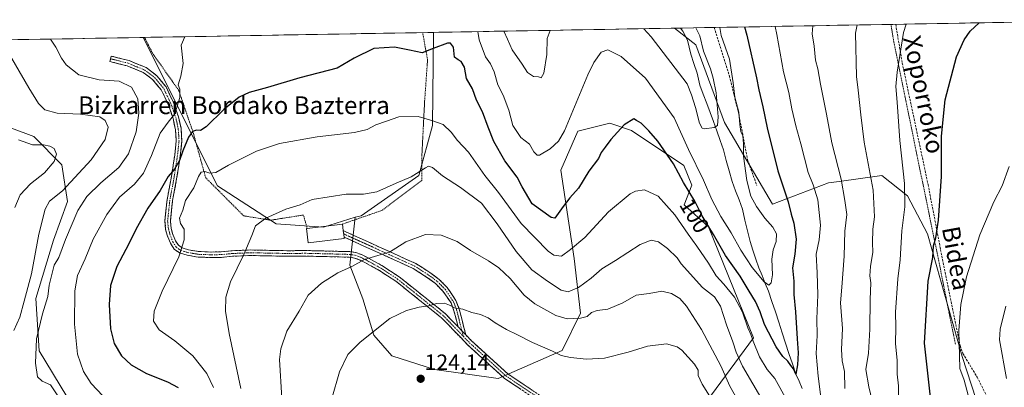
# Model space of a CAD drawing. Units: metres. Extents: x 616613 to 620047, y 4791898 to 4794271.
# Drawn here: x 618915 to 619359, y 4794095 to 4794261 of the extents above; entities that cross this region are included whole.
import ezdxf
from ezdxf.enums import TextEntityAlignment as Align

# ---------------------------------------------------------------- set-up
doc = ezdxf.new("R2010")
doc.units = ezdxf.units.M
doc.header["$MEASUREMENT"] = 0
for name, pattern in [('TRAZO_Y_PUNTO', [1, 0.5, -0.25, 0, -0.25]), ('TRAZOS', [0.75, 0.5, -0.25]), ('TRAZOSX2', [1.5, 1, -0.5])]:
    doc.linetypes.add(name, pattern=pattern)
for name, color, linetype, lineweight in [('Alambrada', 19, 'TRAZOS', 0), ('Arbolado forestal CxS', 92, 'Continuous', 0), ('Camino', 19, 'TRAZOSX2', 0), ('Camino Cxs', 19, 'Continuous', 0), ('Camino eje', 19, 'TRAZO_Y_PUNTO', 0), ('Carátula', 7, 'Continuous', 5), ('Corriente natural lineal', 142, 'Continuous', 13), ('Curva de nivel maestra', 36, 'Continuous', 30), ('Curva de nivel normal', 36, 'Continuous', 0), ('Edificación', 1, 'Continuous', 13), ('Edificación Cxs', 1, 'Continuous', 13), ('Municipio CxS', 142, 'Continuous', 0), ('Pastizal CxS', 92, 'Continuous', 0), ('Prado CxS', 92, 'Continuous', 0), ('Punto de cota en terreno', 7, 'Continuous', 0), ('Rótulo de curva de nivel directora', 19, 'Continuous', 0), ('Rótulo de punto de cota en terreno', 19, 'Continuous', 0), ('Senda', 19, 'TRAZOSX2', 0), ('Texto cartográfico', 19, 'Continuous', 0)]:
    doc.layers.add(name, color=color, linetype=linetype, lineweight=lineweight)
doc.styles.add('Arial', font='txt', dxfattribs={"height": 0.2})

# ---------------------------------------------------------------- blocks, each defined once
blk = doc.blocks.new('*U151')
at = {"layer": 'Prado CxS', "color": 92, "linetype": 'Continuous', "lineweight": 0}
blk.add_polyline3d([(619365.16, 4794031.6, 137.6), (619339.93, 4794109.15, 131.3), (619324.26, 4794164.34, 125.33), (619315.17, 4794181.5, 122.16), (619303.7, 4794190.68, 117.93), (619284.48, 4794187.93, 110.79), (619279.61, 4794187.24, 108.88), (619254.37, 4794177.63, 98.16), (619232.85, 4794214.54, 94.01), (619219.87, 4794249.42, 90.25), (619210.24, 4794256.97, 86.02), (619428.5, 4794260.78, 122.64)], dxfattribs=at)
blk = doc.blocks.new('*U152')
at = {"layer": 'Arbolado forestal CxS', "color": 92, "linetype": 'Continuous', "lineweight": 0}
blk.add_polyline3d([(618911.4709, 4794211.8767, 80.2035), (618921.5903, 4794208.2087, 79.9281), (618934.1543, 4794195.3375, 83.351), (618936.6821, 4794178.9065, 89.4176), (618930.3505, 4794161.5031, 89.4708), (618922.4515, 4794135.1415, 89.6658), (618923.9769, 4794111.6803, 91.209), (618936.4305, 4794091.1319, 90.8066)], dxfattribs=at)
blk = doc.blocks.new('*U166')
at = {"layer": 'Municipio CxS', "color": 142, "linetype": 'Continuous', "lineweight": 0}
blk.add_polyline3d([(618914.3661, 4794251.7989, 86.6538), (618919.3568, 4794251.8861, 87.7603), (618924.3475, 4794251.9733, 88.8838), (618929.3381, 4794252.0604, 89.9671), (618934.3288, 4794252.1476, 90.8495), (618939.3195, 4794252.2348, 91.6983), (618944.3101, 4794252.322, 92.5839), (618949.3008, 4794252.4092, 93.1817), (618954.2915, 4794252.4964, 93.4847), (618959.2821, 4794252.5835, 93.6759), (618964.2728, 4794252.6707, 93.97), (618969.2635, 4794252.7579, 94.2058), (618974.2541, 4794252.8451, 94.2786), (618979.2448, 4794252.9323, 94.4492), (618984.2355, 4794253.0194, 94.726), (618989.2261, 4794253.1066, 95), (618994.2168, 4794253.1938, 95.216), (618999.2075, 4794253.281, 95.3859), (619004.1981, 4794253.3682, 95.5352), (619009.1888, 4794253.4553, 95.6417), (619014.1795, 4794253.5425, 95.7237), (619019.1701, 4794253.6297, 95.8863), (619024.1608, 4794253.7169, 96.0644), (619029.1514, 4794253.8041, 96.2681), (619034.1421, 4794253.8912, 96.527), (619039.1328, 4794253.9784, 96.6253), (619044.1234, 4794254.0656, 96.5063), (619049.1141, 4794254.1528, 96.5278), (619054.1048, 4794254.24, 97.0045), (619059.0954, 4794254.3272, 97.7764), (619064.0861, 4794254.4143, 98.3525), (619069.0768, 4794254.5015, 98.7088), (619074.0674, 4794254.5887, 98.9347), (619079.0581, 4794254.6759, 98.9512), (619084.0488, 4794254.7631, 98.844), (619089.0394, 4794254.8502, 98.6599), (619094.0301, 4794254.9374, 98.5549), (619099.0208, 4794255.0246, 98.5165), (619104.0114, 4794255.1118, 98.3209), (619109.0021, 4794255.199, 98.2231), (619113.9928, 4794255.2861, 97.9665), (619118.9834, 4794255.3733, 96.5494), (619123.9741, 4794255.4605, 94.2171), (619128.9648, 4794255.5477, 91.9155), (619133.9554, 4794255.6349, 89.5168), (619138.9461, 4794255.722, 87.5392), (619143.9368, 4794255.8092, 87.222), (619148.9274, 4794255.8964, 88.431), (619153.9181, 4794255.9836, 89.8487), (619158.9088, 4794256.0708, 90.8447), (619163.8994, 4794256.158, 91.827), (619168.8901, 4794256.2451, 92.5957), (619173.8808, 4794256.3323, 92.9347), (619178.8714, 4794256.4195, 92.8997), (619183.8621, 4794256.5067, 92.3625), (619188.8528, 4794256.5939, 91.4157), (619193.8434, 4794256.681, 90.5111), (619198.8341, 4794256.7682, 89.2543), (619203.8248, 4794256.8554, 87.3488), (619208.8154, 4794256.9426, 86.3154), (619213.8061, 4794257.0298, 86.7928), (619218.7968, 4794257.1169, 88.923), (619223.7874, 4794257.2041, 91.4528), (619228.7781, 4794257.2913, 93.6008), (619233.7688, 4794257.3785, 96.118), (619238.7594, 4794257.4657, 98.3725), (619243.7501, 4794257.5528, 100.4659), (619248.7408, 4794257.64, 102.4127), (619253.7314, 4794257.7272, 104.2014), (619258.7221, 4794257.8144, 105.7941), (619263.7128, 4794257.9016, 107.3706), (619268.7034, 4794257.9888, 108.7314), (619273.6941, 4794258.0759, 110.0341), (619278.6848, 4794258.1631, 111.27), (619283.6754, 4794258.2503, 112.5001), (619288.6661, 4794258.3375, 113.8577), (619293.6568, 4794258.4247, 115.1601), (619298.6474, 4794258.5118, 116.3195), (619303.6381, 4794258.599, 117.4506), (619308.6287, 4794258.6862, 118.6865), (619313.6194, 4794258.7734, 119.661), (619318.6101, 4794258.8606, 120.7062), (619323.6007, 4794258.9477, 121.6901), (619328.5914, 4794259.0349, 122.541), (619333.5821, 4794259.1221, 123.2946), (619338.5727, 4794259.2093, 123.9754), (619343.5634, 4794259.2965, 124.5551), (619348.5541, 4794259.3837, 125.0411), (619353.5447, 4794259.4708, 125.3649), (619358.5354, 4794259.558, 125.4938), (619363.5261, 4794259.6452, 125.5612)], dxfattribs=at)
blk = doc.blocks.new('*U174')
at = {"layer": 'Curva de nivel normal', "color": 36, "linetype": 'Continuous', "lineweight": 0}
for points in [[(619033.37, 4794090.34, 115), (619032.25, 4794107.68, 115), (619032.83, 4794112.59, 115), (619035.56, 4794120.47, 115), (619041.07, 4794129.52, 115), (619045.2, 4794136.66, 115), (619051.19, 4794142.13, 115), (619058.56, 4794146.71, 115), (619064.82, 4794149.57, 115), (619070.59, 4794152.72, 115), (619076.5, 4794154.64, 115), (619081.79, 4794156.03, 115), (619089.22, 4794160.72, 115), (619097.97, 4794163.99, 115), (619105.17, 4794163.8, 115), (619112.36, 4794160.94, 115), (619118.34, 4794156.81, 115), (619126.45, 4794152.22, 115), (619131.16, 4794149.04, 115), (619136.26, 4794144.15, 115), (619142.46, 4794136.76, 115), (619147.3, 4794132.76, 115), (619156.7, 4794127.62, 115), (619161.81, 4794126, 115), (619167.88, 4794126.28, 115), (619170.85, 4794127.14, 115), (619172.77, 4794128.84, 115), (619175.33, 4794129.87, 115), (619180.18, 4794130.42, 115), (619186.94, 4794133.24, 115), (619192.94, 4794136.7, 115), (619198.88, 4794137.4, 115), (619204.55, 4794138.5, 115), (619208.9, 4794137.48, 115), (619212.61, 4794135.2, 115), (619215.71, 4794131.75, 115), (619222.4, 4794121.3, 115), (619231.11, 4794104.85, 115), (619235.18, 4794095.66, 115), (619238.48, 4794089.88, 115)], [(619301.27, 4794080.8, 115), (619297.74, 4794095.36, 115), (619296.51, 4794103.2, 115), (619297.61, 4794110.56, 115), (619298.32, 4794121.46, 115), (619298.36, 4794134.82, 115), (619298.69, 4794142.23, 115), (619298.29, 4794145.34, 115), (619298.49, 4794149.68, 115), (619299.56, 4794156.08, 115), (619299.44, 4794160.29, 115), (619299.64, 4794166.41, 115), (619300.44, 4794172.01, 115), (619299.71, 4794184, 115), (619295.68, 4794205.67, 115), (619294.25, 4794218, 115), (619293.08, 4794229, 115), (619292.21, 4794235.17, 115), (619291.85, 4794254.68, 115), (619292.62, 4794258.41, 115)]]:
    blk.add_polyline3d(points, dxfattribs=at)
blk = doc.blocks.new('*U182')
at = {"layer": 'Curva de nivel normal', "color": 36, "linetype": 'Continuous', "lineweight": 0}
for points in [[(619055.76, 4794090.09, 120), (619059.28, 4794102.22, 120), (619063.11, 4794109.97, 120), (619068.65, 4794115.56, 120), (619081.98, 4794126.24, 120), (619089.48, 4794129.77, 120), (619095.16, 4794131.28, 120), (619099.38, 4794131.84, 120), (619103.08, 4794132.89, 120), (619106.58, 4794133.04, 120), (619108.84, 4794132.26, 120), (619111.04, 4794131.01, 120), (619114.84, 4794130.37, 120), (619118.89, 4794128.93, 120), (619122.82, 4794127.97, 120), (619126.29, 4794126.49, 120), (619129.48, 4794124.17, 120), (619134.54, 4794121.22, 120), (619139.45, 4794118.9, 120), (619146.21, 4794115.33, 120), (619155.28, 4794111.49, 120), (619159.16, 4794109.6, 120), (619163.35, 4794108.67, 120), (619170.65, 4794107.91, 120), (619178.71, 4794108.4, 120), (619189.41, 4794110.99, 120), (619198.14, 4794113.72, 120), (619206.7, 4794114.74, 120), (619211.39, 4794113.46, 120), (619213.56, 4794111.96, 120), (619219.26, 4794105.6, 120), (619220.84, 4794102.86, 120), (619220.93, 4794100.48, 120), (619222.67, 4794096.63, 120), (619225.98, 4794091.34, 120)], [(619311.2, 4794091.42, 120), (619311.23, 4794095.85, 120), (619310.51, 4794101.14, 120), (619310.54, 4794107.34, 120), (619309.82, 4794114.9, 120), (619309.97, 4794122.34, 120), (619309.84, 4794129.08, 120), (619310.88, 4794144.01, 120), (619311.92, 4794152.59, 120), (619312.63, 4794165.66, 120), (619314.01, 4794176.51, 120), (619313.9, 4794187.04, 120), (619311.83, 4794206.31, 120), (619310.61, 4794223.68, 120), (619310.01, 4794230.68, 120), (619310.52, 4794237.22, 120), (619313.48, 4794255.06, 120), (619314.69, 4794258.79, 120)]]:
    blk.add_polyline3d(points, dxfattribs=at)
blk = doc.blocks.new('*U186')
at = {"layer": 'Curva de nivel normal', "color": 36, "linetype": 'Continuous', "lineweight": 0}
for points in [[(619255.66, 4794257.76, 105), (619256.32, 4794254.06, 105), (619259.36, 4794237.26, 105), (619261.75, 4794227.98, 105), (619263.12, 4794220.59, 105), (619264.87, 4794212.96, 105), (619267.15, 4794204.94, 105), (619270.5, 4794192.01, 105), (619272.77, 4794186.42, 105), (619274.88, 4794179.6, 105), (619276.1, 4794168.21, 105), (619275.5, 4794161.64, 105), (619274.03, 4794155.19, 105), (619274.55, 4794146.79, 105), (619274.84, 4794136.78, 105), (619274.42, 4794126.02, 105), (619274.49, 4794118.6, 105), (619274.15, 4794110.39, 105), (619275.05, 4794100.28, 105), (619276.16, 4794090.74, 105)], [(619260.93, 4794089.38, 105), (619255.46, 4794099.23, 105), (619252.05, 4794103.17, 105), (619248.52, 4794108.95, 105), (619245.62, 4794115.94, 105), (619244.68, 4794119.01, 105), (619243.3, 4794122.06, 105), (619240.94, 4794128.98, 105), (619237.26, 4794135.73, 105), (619232.51, 4794141.64, 105), (619229.01, 4794145.47, 105), (619225.6, 4794151.06, 105), (619220.37, 4794158.83, 105), (619216.37, 4794164.16, 105), (619210.43, 4794172.88, 105), (619202.82, 4794181.23, 105), (619196.78, 4794184.14, 105), (619192.68, 4794183.58, 105), (619190.21, 4794182.37, 105), (619180.55, 4794174.24, 105), (619169.88, 4794162.68, 105), (619163.32, 4794157.21, 105), (619159.29, 4794154.32, 105), (619155.93, 4794154.73, 105), (619153.27, 4794156.53, 105), (619141.18, 4794169.01, 105), (619130.92, 4794182.95, 105), (619124.76, 4794190.64, 105), (619117.43, 4794201.1, 105), (619112.53, 4794206.31, 105), (619109.62, 4794210.06, 105), (619105.93, 4794213.58, 105), (619101.34, 4794215.28, 105), (619094.73, 4794217.11, 105), (619085.96, 4794217.01, 105), (619080.53, 4794215.15, 105), (619075.65, 4794213.36, 105), (619071.71, 4794211.3, 105), (619065.99, 4794210.04, 105), (619049.22, 4794208.02, 105), (619032.22, 4794204.99, 105), (619021.89, 4794201.58, 105), (619016.22, 4794198.67, 105), (619009.22, 4794195.26, 105), (619003.56, 4794191.98, 105), (619000.83, 4794191.59, 105), (618998.63, 4794192.36, 105), (618996.97, 4794192.17, 105), (618995.68, 4794190.22, 105), (618993.65, 4794185.01, 105), (618989.84, 4794179.38, 105), (618988.68, 4794175.01, 105), (618987.25, 4794171.34, 105), (618987.6, 4794169.01, 105), (618989.22, 4794166.43, 105), (618989.3, 4794161.62, 105), (618986.9, 4794154.01, 105), (618979.43, 4794138.46, 105), (618975.81, 4794129.56, 105), (618975.49, 4794125.05, 105), (618978.08, 4794121.08, 105), (618985.03, 4794116.19, 105), (618993.15, 4794109.31, 105), (618999.45, 4794101.44, 105), (619002.46, 4794095.17, 105)]]:
    blk.add_polyline3d(points, dxfattribs=at)
blk = doc.blocks.new('*U195')
at = {"layer": 'Curva de nivel normal', "color": 36, "linetype": 'Continuous', "lineweight": 0}
for points in [[(619133.31, 4794255.62, 90), (619135, 4794251.95, 90), (619137.04, 4794247.22, 90), (619141.62, 4794240.81, 90), (619143.97, 4794237, 90), (619146.7, 4794235.13, 90), (619149, 4794235.06, 90), (619150.18, 4794234.6, 90), (619151.32, 4794236.63, 90), (619152.72, 4794245.1, 90), (619152.93, 4794252.26, 90), (619154.26, 4794255.99, 90)], [(619196.36, 4794256.73, 90), (619199.69, 4794253.07, 90), (619216, 4794231.85, 90), (619217.9, 4794226.87, 90), (619219.74, 4794221.3, 90), (619221.48, 4794214.19, 90), (619222.76, 4794211.98, 90), (619223.78, 4794211.67, 90), (619228.05, 4794212.18, 90), (619229.66, 4794213.2, 90), (619229.96, 4794217.04, 90), (619229, 4794227.82, 90), (619227.63, 4794234.45, 90), (619226.54, 4794238.59, 90), (619223.33, 4794246.61, 90), (619221.7, 4794253.46, 90), (619219.89, 4794257.14, 90)], [(618932.31, 4794091.41, 90), (618929.08, 4794096.34, 90), (618925.28, 4794098, 90), (618923.14, 4794099.85, 90), (618922.34, 4794106.02, 90), (618922.79, 4794117.01, 90), (618925.42, 4794128.28, 90), (618927.93, 4794136.11, 90), (618928.4, 4794141.28, 90), (618930.66, 4794150.22, 90), (618932.89, 4794153.74, 90), (618935.78, 4794161.71, 90), (618941.33, 4794174.8, 90), (618945.47, 4794181.18, 90), (618951.74, 4794187.27, 90), (618959.79, 4794194.23, 90), (618964.16, 4794200.31, 90), (618967.66, 4794210.33, 90), (618968.89, 4794218.68, 90), (618968.47, 4794225.07, 90), (618965.51, 4794230.44, 90), (618960.05, 4794233.09, 90), (618950.96, 4794233.76, 90), (618941.87, 4794235.99, 90), (618936.07, 4794240.4, 90), (618934.04, 4794243.47, 90), (618931.52, 4794248.39, 90), (618929.1, 4794252.06, 90)]]:
    blk.add_polyline3d(points, dxfattribs=at)
blk = doc.blocks.new('*U196')
at = {"layer": 'Curva de nivel normal', "color": 36, "linetype": 'Continuous', "lineweight": 0}
for points in [[(619121.65, 4794255.42, 95), (619122.28, 4794251.72, 95), (619125.08, 4794244.12, 95), (619127.32, 4794240.85, 95), (619128.92, 4794237.36, 95), (619130.66, 4794231.37, 95), (619133, 4794226.73, 95), (619135.53, 4794220.04, 95), (619137.33, 4794213.11, 95), (619140.99, 4794207.69, 95), (619144.86, 4794204.68, 95), (619146.89, 4794201.29, 95), (619148.34, 4794199.82, 95), (619149.42, 4794199.82, 95), (619154.17, 4794202.62, 95), (619157.99, 4794206, 95), (619160.63, 4794210.67, 95), (619171.16, 4794236, 95), (619173.86, 4794241.49, 95), (619177.25, 4794246.12, 95), (619180.24, 4794247.19, 95), (619186.14, 4794244.26, 95), (619197.13, 4794234.38, 95), (619210.1, 4794216.58, 95), (619216.55, 4794202.33, 95), (619223.24, 4794188.49, 95), (619227.1, 4794179.78, 95), (619231.05, 4794172.14, 95), (619235.71, 4794164.84, 95), (619240.06, 4794157.02, 95), (619245.17, 4794149.14, 95), (619250.59, 4794142.69, 95), (619252.81, 4794141.14, 95), (619253.84, 4794142.28, 95), (619254.36, 4794145.82, 95), (619254.12, 4794152.98, 95), (619254.73, 4794157.18, 95), (619256.08, 4794160.93, 95), (619256.18, 4794164.37, 95), (619254.56, 4794167.28, 95), (619250.91, 4794171.4, 95), (619247.19, 4794176.71, 95), (619244.7, 4794181.34, 95), (619242.83, 4794188.33, 95), (619241.32, 4794199.33, 95), (619241.32, 4794205, 95), (619240.98, 4794208.54, 95), (619240.19, 4794210.49, 95), (619239.73, 4794213.54, 95), (619239.3, 4794219.2, 95), (619237.4, 4794225.86, 95), (619236.74, 4794232.34, 95), (619235, 4794243.04, 95), (619231.34, 4794253.63, 95), (619230.65, 4794257.32, 95)], [(618952.7, 4794091.32, 95), (618947.42, 4794096.86, 95), (618943.96, 4794102.39, 95), (618941.24, 4794110.18, 95), (618939.95, 4794123.68, 95), (618940.02, 4794138.63, 95), (618941.21, 4794145.51, 95), (618944.62, 4794153.09, 95), (618948.31, 4794161.9, 95), (618954.46, 4794173.11, 95), (618960.2, 4794180.86, 95), (618966.88, 4794186.67, 95), (618971.01, 4794191.67, 95), (618974.6, 4794199.67, 95), (618978.44, 4794209.67, 95), (618982.03, 4794214.67, 95), (618985.03, 4794218.33, 95), (618987.37, 4794225.77, 95), (618987.35, 4794229.42, 95), (618986.62, 4794231.44, 95), (618987.74, 4794235.33, 95), (618988.77, 4794241.08, 95), (618988.01, 4794249.38, 95), (618989.55, 4794253.11, 95)]]:
    blk.add_polyline3d(points, dxfattribs=at)
blk = doc.blocks.new('*U209')
at = {"layer": 'Curva de nivel maestra', "color": 36, "linetype": 'Continuous', "lineweight": 30}
blk.add_polyline3d([(619241.83, 4794257.52, 100), (619242.79, 4794253.83, 100), (619247.25, 4794234.67, 100), (619248.27, 4794229.13, 100), (619250.11, 4794221.5, 100), (619251.98, 4794212.01, 100), (619256.87, 4794192.69, 100), (619261.53, 4794178.67, 100), (619262.85, 4794173.18, 100), (619264.01, 4794169.17, 100), (619265.11, 4794161.96, 100), (619264.46, 4794155.12, 100), (619263.42, 4794149.03, 100), (619263.99, 4794143.02, 100), (619264.02, 4794136.99, 100), (619264.72, 4794129.27, 100), (619265.49, 4794116.99, 100), (619266.02, 4794110.68, 100), (619265.61, 4794105.34, 100), (619264.9, 4794101.1, 100), (619263.88, 4794103.57, 100), (619262.66, 4794105, 100), (619261.34, 4794106.96, 100), (619259, 4794109.11, 100), (619256.04, 4794113.4, 100), (619250.86, 4794123.46, 100), (619248.78, 4794129.26, 100), (619246.74, 4794133.92, 100), (619243.86, 4794138.5, 100), (619239.87, 4794145.33, 100), (619233.18, 4794154.64, 100), (619227.75, 4794164.03, 100), (619222.67, 4794172.4, 100), (619219.4, 4794179, 100), (619214.32, 4794187.44, 100), (619209.74, 4794195.86, 100), (619202.78, 4794206.11, 100), (619198.7, 4794210.65, 100), (619195.21, 4794214.23, 100), (619193.13, 4794215.36, 100), (619191.92, 4794216.13, 100), (619187.56, 4794213.46, 100), (619184.63, 4794210.14, 100), (619181.54, 4794206.85, 100), (619179, 4794203.33, 100), (619177.2, 4794201, 100), (619176.03, 4794198.33, 100), (619171.62, 4794192.51, 100), (619166.98, 4794184.96, 100), (619163.1, 4794180.56, 100), (619160.11, 4794176.6, 100), (619156.34, 4794171.35, 100), (619154.6, 4794171.66, 100), (619146.17, 4794177.91, 100), (619141.6, 4794185.46, 100), (619139.39, 4794189.83, 100), (619133.78, 4794197.16, 100), (619128.81, 4794205.92, 100), (619126.29, 4794212.4, 100), (619123.69, 4794219.21, 100), (619120.95, 4794224.6, 100), (619119.15, 4794229.59, 100), (619116.58, 4794234.36, 100), (619115.55, 4794239.33, 100), (619114.18, 4794241.93, 100), (619112.73, 4794242.75, 100), (619111.14, 4794243.9, 100), (619110.66, 4794248.45, 100), (619109.34, 4794250.2, 100), (619107.95, 4794250.25, 100), (619101.56, 4794247.82, 100), (619096.53, 4794245.8, 100), (619090.84, 4794247.11, 100), (619084, 4794248.48, 100), (619074.7, 4794247.86, 100), (619065.85, 4794243.48, 100), (619058.17, 4794238.91, 100), (619041.45, 4794234.54, 100), (619026.8, 4794230.24, 100), (619018.6, 4794227.96, 100), (619014.14, 4794225.83, 100), (619007.12, 4794220.26, 100), (618999.27, 4794212.6, 100), (618996.72, 4794210.8, 100), (618994.9, 4794211.08, 100), (618993.02, 4794210.36, 100), (618991.27, 4794207.91, 100), (618988.68, 4794201.76, 100), (618987.19, 4794197.39, 100), (618984.91, 4794193.43, 100), (618982.06, 4794190.15, 100), (618978.44, 4794183.84, 100), (618972.9, 4794175.86, 100), (618967.61, 4794166.64, 100), (618964.29, 4794159.78, 100), (618958.96, 4794149.68, 100), (618956.11, 4794141.08, 100), (618955.5, 4794132.46, 100), (618956.16, 4794121.52, 100), (618957.75, 4794114.87, 100), (618961.01, 4794109.37, 100), (618965.48, 4794105.26, 100), (618972.31, 4794101.42, 100), (618981.83, 4794097.6, 100), (618986.63, 4794095.08, 100)], dxfattribs=at)
blk = doc.blocks.new('*U211')
at = {"layer": 'Curva de nivel maestra', "color": 36, "linetype": 'Continuous', "lineweight": 30}
blk.add_polyline3d([(619325.56, 4794090.78, 125), (619322.96, 4794115.1, 125), (619324.58, 4794143.01, 125), (619326.61, 4794153.68, 125), (619326.9, 4794158.88, 125), (619328.02, 4794162.56, 125), (619329.28, 4794170.42, 125), (619330.52, 4794190.1, 125), (619330.5, 4794208.35, 125), (619332.25, 4794224.67, 125), (619337.35, 4794244, 125), (619340.7, 4794251.66, 125), (619343.53, 4794255.59, 125), (619347.57, 4794259.37, 125)], dxfattribs=at)
blk = doc.blocks.new('5PATER')
at = {"layer": 'Carátula', "linetype": 'Continuous', "lineweight": 5}
h = blk.add_hatch(color=250, dxfattribs=at)
edge = h.paths.add_edge_path()
edge.add_ellipse((0, 0.01), major_axis=(-1.33, -1.34), ratio=0.999422, start_angle=0, end_angle=360)
blk = doc.blocks.new('*U219')
at = {"layer": 'Alambrada', "color": 19, "linetype": 'TRAZOS', "lineweight": 0}
for points in [[(619096.7473, 4794254.9849, 98.5537), (619098.9701, 4794242.6701, 100.9907), (619097.6601, 4794224.1801, 103.8873), (619097.0701, 4794212.8901, 105.5385), (619096.4201, 4794199.9201, 108.2623), (619096.3301, 4794188.4201, 110.6826), (619078.5801, 4794174.9401, 112.1104), (619060.6201, 4794168.7201, 111.997)], [(619044.7601, 4794166.7601, 112.4042), (619043.0101, 4794172.8001, 111.3174), (619028.2801, 4794170.4801, 110.1733), (619016.1201, 4794172.4301, 108.7429), (618999.0101, 4794189.5801, 105.2131), (618993.4601, 4794209.5401, 99.9524), (618992.8701, 4794211.2701, 99.3277), (618986.8501, 4794228.9601, 94.8061), (618975.0301, 4794245.6501, 93.8283), (618971.4371, 4794252.7959, 94.2499)]]:
    blk.add_polyline3d(points, dxfattribs=at)

msp = doc.modelspace()

# ---------------------------------------------------------------- linework, layer by layer
at = {"layer": 'Alambrada', "color": 19, "linetype": 'TRAZOS', "lineweight": 0}
msp.add_polyline3d([(619307.78, 4794258.67, 118.53), (619309.08, 4794250.65, 119.11), (619316.14, 4794216.27, 121.22), (619318.14, 4794206.49, 121.77), (619325.21, 4794172.18, 123.79), (619328.32, 4794157.06, 125.32), (619336.84, 4794114.48, 129.65)], dxfattribs=at)
at = {"layer": 'Arbolado forestal CxS', "color": 92, "linetype": 'Continuous', "lineweight": 0}
for points in [[(619222.7, 4794086.17, 121.57), (619245.78, 4794117.56, 103.32), (619225.6, 4794167.43, 99.2), (619214.56, 4794177.46, 101.49), (619218, 4794186.2, 97.59), (619214.39, 4794195.11, 96.76), (619190.83, 4794210.81, 101.16), (619181.16, 4794214.25, 100.14), (619166.69, 4794210.52, 98), (619159.09, 4794193.07, 98.09), (619165.04, 4794153.26, 108.19), (619167.89, 4794128.57, 115.86), (619159.63, 4794111.73, 120.23), (619130.86, 4794099.2, 122.3), (619102.11, 4794103.19, 123.78), (619082.81, 4794109.44, 123.35), (619074.83, 4794118.67, 121.43), (619069.76, 4794135.01, 118.69), (619063.97, 4794150.16, 115.85), (619066.34, 4794171.87, 112.87), (619068.98, 4794172.48, 113.04), (619094.99, 4794190.63, 111.18), (619101.13, 4794213.12, 105.99), (619101.69, 4794255.07, 99.64), (619210.24, 4794256.97, 86.02), (619219.87, 4794249.42, 90.25), (619232.85, 4794214.54, 94.01), (619254.37, 4794177.63, 98.16), (619279.61, 4794187.24, 108.88), (619284.48, 4794187.93, 110.79), (619303.7, 4794190.68, 117.93), (619315.17, 4794181.5, 122.16), (619324.26, 4794164.34, 125.33), (619339.93, 4794109.15, 131.3), (619365.16, 4794031.6, 137.6)], [(619101.69, 4794255.07, 99.64), (619101.13, 4794213.12, 105.99), (619094.99, 4794190.63, 111.18), (619068.98, 4794172.48, 113.04), (619066.34, 4794171.87, 112.87)], [(619210.24, 4794256.97, 86.02), (619101.69, 4794255.07, 99.64)], [(619239.88, 4794047.85, 126.58), (619243.72, 4794033.82, 128.27), (619281.75, 4793989.07, 134.24), (619292.23, 4793985.28, 134.61), (619300.72, 4793991.16, 132.29), (619310.33, 4793997.07, 133.33), (619316.71, 4793998.27, 133.34), (619322.14, 4793999.29, 133.91), (619331.01, 4793998.55, 135.67), (619335.44, 4793985.25, 137.81), (619345.04, 4793990.43, 138.49), (619356.63, 4794011.81, 138.19), (619365.16, 4794031.6, 137.6), (619339.93, 4794109.15, 131.3), (619324.26, 4794164.34, 125.33), (619315.17, 4794181.5, 122.16), (619303.7, 4794190.68, 117.93), (619284.48, 4794187.93, 110.79), (619279.61, 4794187.24, 108.88), (619254.37, 4794177.63, 98.16), (619232.85, 4794214.54, 94.01), (619219.87, 4794249.42, 90.25), (619210.24, 4794256.97, 86.02)], [(618911.47, 4794211.88, 80.2), (618921.59, 4794208.21, 79.93), (618934.15, 4794195.34, 83.35), (618936.68, 4794178.91, 89.42), (618930.35, 4794161.5, 89.47), (618922.45, 4794135.14, 89.67), (618923.98, 4794111.68, 91.21), (618936.43, 4794091.13, 90.81)], [(619066.34, 4794171.87, 112.87), (619063.97, 4794150.16, 115.85), (619069.76, 4794135.01, 118.69), (619074.83, 4794118.67, 121.43), (619082.81, 4794109.44, 123.35), (619102.11, 4794103.19, 123.78), (619130.86, 4794099.2, 122.3), (619159.63, 4794111.73, 120.23), (619167.89, 4794128.57, 115.86), (619165.04, 4794153.26, 108.19), (619159.09, 4794193.07, 98.09), (619166.69, 4794210.52, 98), (619181.16, 4794214.25, 100.14), (619190.83, 4794210.81, 101.16), (619214.39, 4794195.11, 96.76), (619218, 4794186.2, 97.59), (619214.56, 4794177.46, 101.49), (619225.6, 4794167.43, 99.2), (619245.78, 4794117.56, 103.32), (619222.7, 4794086.17, 121.57), (619239.88, 4794047.85, 126.58)]]:
    msp.add_polyline3d(points, dxfattribs=at)
at = {"layer": 'Camino', "color": 19, "linetype": 'TRAZOSX2', "lineweight": 0}
for points in [[(619148.53, 4794089.27), (619133.52, 4794099.33), (619117, 4794114.39), (619105.25, 4794126.52), (619090.26, 4794138.53), (619084.67, 4794142.96), (619077.08, 4794147.9), (619070.69, 4794151.45), (619068.21, 4794152.69), (619066.02, 4794153.44), (619063.7, 4794153.81), (619043.77, 4794154.32), (619036.36, 4794154.2), (619019.23, 4794154.56), (619011.07, 4794154.22), (619006.12, 4794153.73), (619001.68, 4794153.63), (618995.53, 4794153.86), (618990.62, 4794154.69), (618987.22, 4794155.73), (618984.84, 4794157.4), (618983.08, 4794160.08), (618981.65, 4794163.75), (618980.95, 4794166.31), (618980.59, 4794170.13), (618981.59, 4794179.66), (618983.44, 4794189.44), (618985.03, 4794199.7), (618985.72, 4794206.2), (618985.41, 4794211.17), (618984.3, 4794216.35), (618982.15, 4794222.51), (618978.99, 4794229.13), (618975.01, 4794233.89), (618970.87, 4794237.02), (618963.68, 4794239.98), (618955.83, 4794241.96), (618956.14, 4794243.17)], [(618956.14, 4794243.17), (618956.44, 4794244.38), (618964.46, 4794242.36), (618972.12, 4794239.21), (618977.17, 4794235.39), (618981.12, 4794230.47), (618984.47, 4794223.47), (618986.71, 4794217.04), (618987.88, 4794211.88), (618988.23, 4794206.14), (618987.52, 4794199.44), (618985.91, 4794189.03), (618984.07, 4794179.3), (618983.11, 4794170.11), (618983.42, 4794166.76), (618984.03, 4794164.54), (618985.32, 4794161.23), (618986.67, 4794159.17), (618988.33, 4794158), (618991.19, 4794157.13), (618995.78, 4794156.36), (619001.7, 4794156.13), (619005.97, 4794156.22), (619010.9, 4794156.71), (619019.21, 4794157.06), (619036.37, 4794156.71), (619043.78, 4794156.82), (619063.94, 4794156.31), (619066.62, 4794155.87), (619069.18, 4794155), (619071.86, 4794153.66), (619078.37, 4794150.04), (619086.13, 4794144.99), (619091.82, 4794140.49), (619106.94, 4794128.38), (619112.7, 4794122.42)], [(619061.17, 4794164.31), (619060.99, 4794165.76), (619093.62, 4794150.97), (619099.98, 4794146.94), (619104.17, 4794143.8), (619107.85, 4794140.14), (619111.78, 4794134.34), (619113.26, 4794130.46), (619116.18, 4794118.82)], [(619112.7, 4794122.42), (619110.87, 4794129.71), (619109.55, 4794133.18), (619105.92, 4794138.54), (619102.53, 4794141.9), (619098.56, 4794144.88), (619092.43, 4794148.76), (619061.35, 4794162.85), (619061.17, 4794164.31)], [(619116.18, 4794118.82), (619118.74, 4794116.18), (619135.07, 4794101.3), (619149.86, 4794091.39)]]:
    msp.add_lwpolyline(points, dxfattribs=at)
at = {"layer": 'Camino Cxs', "color": 19, "linetype": 'Continuous', "lineweight": 0}
msp.add_lwpolyline([(619112.7, 4794122.42), (619116.18, 4794118.82)], dxfattribs=at)
msp.add_lwpolyline([(619112.7, 4794122.42), (619116.18, 4794118.82)], dxfattribs=at)
msp.add_polyline3d([(619141.03, 4794094.3, 122.28), (619137.27, 4794096.82, 122.25), (619133.52, 4794099.33, 122.22), (619130.22, 4794102.34, 122.23), (619126.91, 4794105.35, 122.18), (619123.61, 4794108.37, 122.18), (619120.3, 4794111.38, 122.16), (619117, 4794114.39, 122.12), (619114.06, 4794117.42, 121.9), (619111.13, 4794120.46, 121.56), (619108.19, 4794123.49, 121.03), (619105.25, 4794126.52, 120.68), (619101.5, 4794129.52, 120.23), (619097.76, 4794132.53, 119.73), (619094.01, 4794135.53, 119.18), (619090.26, 4794138.53, 118.5), (619087.47, 4794140.75, 118), (619084.67, 4794142.96, 117.45), (619080.88, 4794145.43, 116.83), (619077.08, 4794147.9, 116.09), (619073.89, 4794149.68, 115.6), (619070.69, 4794151.45, 115.12), (619068.21, 4794152.69, 114.73), (619066.02, 4794153.44, 114.45), (619063.7, 4794153.81, 114.2), (619058.72, 4794153.94, 113.87), (619053.74, 4794154.07, 113.63), (619048.75, 4794154.19, 113.42), (619043.77, 4794154.32, 113.14), (619040.07, 4794154.26, 112.8), (619036.36, 4794154.2, 112.32), (619032.08, 4794154.29, 111.94), (619027.8, 4794154.38, 111.48), (619023.51, 4794154.47, 110.97), (619019.23, 4794154.56, 110.44), (619015.15, 4794154.39, 109.93), (619011.07, 4794154.22, 109.32), (619006.12, 4794153.73, 108.38), (619001.68, 4794153.63, 107.63), (618998.61, 4794153.75, 107.09), (618995.53, 4794153.86, 106.53), (618990.62, 4794154.69, 105.51), (618987.22, 4794155.73, 104.79), (618984.84, 4794157.4, 104.23), (618983.08, 4794160.08, 103.79), (618981.65, 4794163.75, 103.22), (618980.95, 4794166.31, 102.86), (618980.59, 4794170.13, 102.43), (618981.09, 4794174.9, 102.05), (618981.59, 4794179.66, 101.59), (618982.52, 4794184.55, 100.98), (618983.44, 4794189.44, 100.33), (618983.97, 4794192.86, 99.78), (618984.5, 4794196.28, 99.24), (618985.03, 4794199.7, 98.72), (618985.38, 4794202.95, 98.16), (618985.72, 4794206.2, 97.37), (618985.41, 4794211.17, 96.07), (618984.86, 4794213.76, 95.41), (618984.3, 4794216.35, 94.98), (618983.23, 4794219.43, 94.37), (618982.15, 4794222.51, 93.8), (618980.57, 4794225.82, 93.41), (618978.99, 4794229.13, 93.16), (618977, 4794231.51, 92.8), (618975.01, 4794233.89, 92.39), (618972.94, 4794235.46, 92.17), (618970.87, 4794237.02, 92.11), (618967.28, 4794238.5, 92.21), (618963.68, 4794239.98, 92.07), (618959.76, 4794240.97, 91.97), (618955.83, 4794241.96, 92.02), (618956.44, 4794244.38, 92.5), (618960.45, 4794243.37, 92.52), (618964.46, 4794242.36, 92.63), (618968.29, 4794240.79, 92.65), (618972.12, 4794239.21, 92.6), (618974.65, 4794237.3, 92.65), (618977.17, 4794235.39, 92.98), (618979.15, 4794232.93, 93.5), (618981.12, 4794230.47, 93.78), (618982.8, 4794226.97, 93.84), (618984.47, 4794223.47, 94.09), (618985.59, 4794220.26, 94.68), (618986.71, 4794217.04, 95.31), (618987.3, 4794214.46, 95.93), (618987.88, 4794211.88, 96.84), (618988.06, 4794209.01, 97.77), (618988.23, 4794206.14, 98.59), (618987.88, 4794202.79, 99.14), (618987.52, 4794199.44, 99.61), (618986.98, 4794195.97, 100.04), (618986.45, 4794192.5, 100.53), (618985.91, 4794189.03, 101.23), (618984.99, 4794184.17, 102.16), (618984.07, 4794179.3, 102.73), (618983.59, 4794174.71, 103.04), (618983.11, 4794170.11, 103.24), (618983.42, 4794166.76, 103.54), (618984.03, 4794164.54, 103.77), (618985.32, 4794161.23, 104.14), (618986.67, 4794159.17, 104.41), (618988.33, 4794158, 104.81), (618991.19, 4794157.13, 105.46), (618995.78, 4794156.36, 106.46), (618998.74, 4794156.25, 107), (619001.7, 4794156.13, 107.51), (619005.97, 4794156.22, 108.26), (619010.9, 4794156.71, 109.17), (619015.06, 4794156.89, 109.72), (619019.21, 4794157.06, 110.27), (619023.5, 4794156.97, 110.83), (619027.79, 4794156.89, 111.32), (619032.08, 4794156.8, 111.77), (619036.37, 4794156.71, 112.26), (619040.08, 4794156.77, 112.63), (619043.78, 4794156.82, 112.89), (619047.81, 4794156.72, 113.14), (619051.84, 4794156.62, 113.41), (619055.88, 4794156.51, 113.58), (619059.91, 4794156.41, 113.67), (619063.94, 4794156.31, 113.8), (619066.62, 4794155.87, 114.01), (619069.18, 4794155, 114.42), (619071.86, 4794153.66, 114.89), (619075.12, 4794151.85, 115.35), (619078.37, 4794150.04, 115.8), (619082.25, 4794147.52, 116.52), (619086.13, 4794144.99, 117.15), (619088.98, 4794142.74, 117.75), (619091.82, 4794140.49, 118.27), (619095.6, 4794137.46, 118.96), (619099.38, 4794134.44, 119.54), (619103.16, 4794131.41, 120.04), (619106.94, 4794128.38, 120.45), (619109.82, 4794125.4, 120.76), (619112.7, 4794122.42, 121.21), (619112.7, 4794122.42, 121.21), (619114.44, 4794120.62, 121.45), (619116.18, 4794118.82, 121.55), (619118.74, 4794116.18, 121.79), (619122.01, 4794113.2, 121.9), (619125.27, 4794110.23, 121.93), (619128.54, 4794107.25, 121.97), (619131.8, 4794104.28, 122.1), (619135.07, 4794101.3, 122.14), (619138.77, 4794098.82, 122.22), (619142.47, 4794096.35, 122.25), (619146.16, 4794093.87, 122.37)], dxfattribs=at)
msp.add_polyline3d([(619116.18, 4794118.82, 121.55), (619114.44, 4794120.62, 121.45), (619112.7, 4794122.42, 121.21), (619111.79, 4794126.07, 120.64), (619110.87, 4794129.71, 120.14), (619109.55, 4794133.18, 119.7), (619107.74, 4794135.86, 119.37), (619105.92, 4794138.54, 118.9), (619102.53, 4794141.9, 118.41), (619098.56, 4794144.88, 117.81), (619095.5, 4794146.82, 117.28), (619092.43, 4794148.76, 116.63), (619087.99, 4794150.77, 116.19), (619083.55, 4794152.79, 115.5), (619079.11, 4794154.8, 115.01), (619074.67, 4794156.81, 114.54), (619070.23, 4794158.82, 113.84), (619065.79, 4794160.84, 113.15), (619061.35, 4794162.85, 112.48), (619060.99, 4794165.76, 112.22), (619065.07, 4794163.91, 112.68), (619069.15, 4794162.06, 113.35), (619073.23, 4794160.21, 113.97), (619077.31, 4794158.37, 114.47), (619081.38, 4794156.52, 114.89), (619085.46, 4794154.67, 115.39), (619089.54, 4794152.82, 115.99), (619093.62, 4794150.97, 116.51), (619096.8, 4794148.96, 117), (619099.98, 4794146.94, 117.58), (619102.08, 4794145.37, 117.89), (619104.17, 4794143.8, 118.21), (619106.01, 4794141.97, 118.54), (619107.85, 4794140.14, 118.76), (619109.82, 4794137.24, 119.19), (619111.78, 4794134.34, 119.48), (619113.26, 4794130.46, 120.01), (619114.23, 4794126.58, 120.62), (619115.21, 4794122.7, 121.23), (619116.18, 4794118.82, 121.55)], close=True, dxfattribs=at)
at = {"layer": 'Camino eje', "color": 19, "linetype": 'TRAZO_Y_PUNTO', "lineweight": 0}
for points in [[(618956.14, 4794243.17), (618964.07, 4794241.17), (618971.5, 4794238.12), (618976.09, 4794234.64), (618978.08, 4794232.26), (618980.06, 4794229.8), (618981.73, 4794226.3), (618983.31, 4794222.99), (618985.51, 4794216.7), (618986.09, 4794214.12), (618986.66, 4794211.36), (618986.82, 4794208.71), (618986.98, 4794206.17), (618986.28, 4794199.57), (618984.68, 4794189.24), (618982.83, 4794179.48), (618982.35, 4794174.89), (618981.85, 4794170.12), (618982.03, 4794168.21), (618982.19, 4794166.54), (618982.84, 4794164.15), (618984.2, 4794160.66), (618985.76, 4794158.29), (618986.95, 4794157.45), (618987.78, 4794156.87), (618989.48, 4794156.35), (618990.91, 4794155.91), (618993.2, 4794155.53), (618995.66, 4794155.11), (618998.73, 4794155), (619001.69, 4794154.88), (619003.83, 4794154.93), (619006.05, 4794154.98), (619010.99, 4794155.47), (619019.22, 4794155.81), (619027.8, 4794155.64), (619036.37, 4794155.46), (619040.07, 4794155.52), (619043.78, 4794155.57), (619053.74, 4794155.32), (619063.82, 4794155.06), (619064.98, 4794154.88), (619066.32, 4794154.66), (619067.6, 4794154.22), (619068.7, 4794153.85), (619071.28, 4794152.56), (619077.73, 4794148.97), (619085.4, 4794143.98), (619088.25, 4794141.73), (619091.04, 4794139.51), (619106.1, 4794127.45), (619108.98, 4794124.47), (619115.05, 4794118.2)], [(619061.17, 4794164.31), (619093.03, 4794149.87), (619099.27, 4794145.91), (619103.35, 4794142.85), (619105.05, 4794141.17), (619106.89, 4794139.34), (619110.67, 4794133.76), (619112.07, 4794130.09), (619114.44, 4794120.62)], [(619114.44, 4794120.62), (619115.05, 4794118.2)], [(619115.05, 4794118.2), (619116.59, 4794116.61), (619117.87, 4794115.29), (619126.04, 4794107.85), (619134.3, 4794100.32), (619149.2, 4794090.33)]]:
    msp.add_lwpolyline(points, dxfattribs=at)
at = {"layer": 'Corriente natural lineal', "color": 142, "linetype": 'Continuous', "lineweight": 13}
msp.add_polyline3d([(619267.84, 4794094.71, 101.01), (619266.37, 4794097.9, 99.98), (619264.9, 4794101.1, 100.79), (619263.37, 4794105.78, 100.68), (619261.83, 4794110.45, 99.47), (619260.3, 4794115.13, 98.35), (619258.76, 4794119.81, 97.56), (619257.23, 4794124.48, 97.02), (619255.69, 4794129.16, 97.18), (619254.16, 4794133.83, 97.2), (619252.62, 4794138.51, 95.76), (619251.16, 4794142.02, 95.16), (619249.69, 4794145.54, 94.94), (619248.23, 4794149.05, 94.21), (619246.91, 4794152.98, 93.23), (619245.6, 4794156.91, 92.74), (619244.28, 4794160.84, 92.29), (619243.14, 4794165.69, 91.93), (619242, 4794170.54, 92.2), (619240.86, 4794175.39, 92.83), (619239.32, 4794179.57, 92.36), (619237.77, 4794183.74, 91.85), (619236.23, 4794187.92, 92.54), (619234.91, 4794192.67, 92.98), (619233.58, 4794197.43, 92.86), (619232.26, 4794202.18, 92.78), (619230.8, 4794206.43, 91.73), (619229.34, 4794210.67, 90.89), (619227.88, 4794214.92, 89.7), (619226.32, 4794219.01, 87.4), (619224.75, 4794223.09, 87.87), (619223.19, 4794227.18, 88.11), (619221.63, 4794231.26, 87.07), (619221.02, 4794234.01, 86.71), (619220.4, 4794236.75, 86.87), (619219.02, 4794241.01, 87.09), (619217.65, 4794245.27, 86.55), (619216.86, 4794248.42, 85.41), (619216.08, 4794251.57, 85.65), (619214.02, 4794255.55, 86.47), (619212.88, 4794257.01, 86.58)], dxfattribs=at)
at = {"layer": 'Curva de nivel normal', "color": 36, "linetype": 'Continuous', "lineweight": 0}
for points in [[(619272.6, 4794258.06, 110), (619272.28, 4794254.34, 110), (619273.12, 4794248.9, 110), (619273.78, 4794242.57, 110), (619274.83, 4794238.62, 110), (619275.97, 4794231.76, 110), (619278.7, 4794218.25, 110), (619281.08, 4794205.37, 110), (619285.38, 4794189.01, 110), (619287.07, 4794179.39, 110), (619287.84, 4794172.98, 110), (619286.96, 4794165.52, 110), (619286.7, 4794154.3, 110), (619285.7, 4794140.31, 110), (619285.11, 4794133.3, 110), (619285.99, 4794121.69, 110), (619285.54, 4794112.28, 110), (619285.8, 4794107.08, 110), (619286.8, 4794102.26, 110), (619286.94, 4794094.7, 110)], [(618912.5, 4794120.83, 85), (618915.19, 4794126.87, 85), (618917.18, 4794133.96, 85), (618920.47, 4794146.28, 85), (618923.77, 4794164.2, 85), (618926.64, 4794175.48, 85), (618928.62, 4794179, 85), (618934.5, 4794183.75, 85), (618947.38, 4794197.65, 85), (618953.74, 4794206.75, 85), (618955.03, 4794212.42, 85), (618953.68, 4794215.34, 85), (618951.32, 4794217.08, 85), (618942.57, 4794218.29, 85), (618932.1, 4794218.65, 85), (618926.58, 4794220.23, 85), (618923.67, 4794223.01, 85), (618919.26, 4794230.04, 85), (618908.99, 4794248, 85)], [(618914.58, 4794206.62, 80), (618920.95, 4794204.43, 80), (618925.84, 4794204.41, 80), (618928.81, 4794203.85, 80), (618930.7, 4794202.7, 80), (618931.8, 4794200.26, 80), (618930.68, 4794196.87, 80), (618926.41, 4794191.78, 80), (618920.05, 4794186.9, 80), (618915.36, 4794181.87, 80), (618913.02, 4794176.21, 80)], [(619250.17, 4794088.86, 110), (619240.88, 4794104.74, 110), (619237.96, 4794111.01, 110), (619236.58, 4794115.68, 110), (619233.64, 4794123.34, 110), (619230.96, 4794131.78, 110), (619228.24, 4794135.88, 110), (619222.86, 4794140.12, 110), (619213.29, 4794150.85, 110), (619211.47, 4794153.51, 110), (619207.11, 4794157.73, 110), (619203, 4794160.74, 110), (619199.69, 4794161.53, 110), (619194.82, 4794159.55, 110), (619183.62, 4794152.36, 110), (619177.53, 4794148.55, 110), (619172.67, 4794144.3, 110), (619167.03, 4794140.19, 110), (619162.35, 4794138.27, 110), (619159.15, 4794138.89, 110), (619153.08, 4794142.96, 110), (619145.92, 4794148.05, 110), (619138.94, 4794156.35, 110), (619130.28, 4794168.87, 110), (619123.28, 4794178.13, 110), (619113.74, 4794185.19, 110), (619105.72, 4794190.48, 110), (619101.21, 4794194.26, 110), (619099.37, 4794194.74, 110), (619098.03, 4794194.12, 110), (619091.52, 4794189.96, 110), (619084.83, 4794187.19, 110), (619076.04, 4794183.3, 110), (619070.16, 4794182.19, 110), (619062.3, 4794182.16, 110), (619047.01, 4794179.74, 110), (619041.58, 4794177.41, 110), (619035.16, 4794175.49, 110), (619026.1, 4794171.38, 110), (619021.46, 4794167.9, 110), (619019.82, 4794163.62, 110), (619016.15, 4794155, 110), (619010.18, 4794142.71, 110), (619008.12, 4794135.74, 110), (619007.88, 4794129.43, 110), (619009.5, 4794119.48, 110), (619014.88, 4794094.67, 110)], [(619344.39, 4794084.9, 130), (619340.74, 4794098.36, 130), (619338.87, 4794103.68, 130), (619338.34, 4794120.76, 130), (619339.3, 4794132.53, 130), (619341.82, 4794145.01, 130), (619347.77, 4794163.93, 130), (619354.16, 4794178.7, 130), (619357.93, 4794185.92, 130), (619361.02, 4794194.67, 130)], [(619359.8, 4794099.24, 135), (619356.76, 4794116.58, 135), (619356.94, 4794121.34, 135), (619359.56, 4794131.78, 135)]]:
    msp.add_polyline3d(points, dxfattribs=at)
at = {"layer": 'Edificación', "color": 1, "linetype": 'Continuous', "lineweight": 13}
msp.add_polyline3d([(619061.42, 4794162.29, 112.6), (619045.23, 4794160.31, 112.75), (619044.44, 4794166.73, 112.44), (619044.76, 4794166.76, 112.4), (619060.62, 4794168.72, 112), (619060.98, 4794165.76, 112.22), (619061.35, 4794162.84, 112.49), (619061.42, 4794162.29, 112.6)], dxfattribs=at)
at = {"layer": 'Edificación Cxs', "color": 1, "linetype": 'Continuous', "lineweight": 13}
msp.add_polyline3d([(619061.42, 4794162.29, 112.6), (619045.23, 4794160.31, 112.75), (619044.44, 4794166.73, 112.44), (619044.76, 4794166.76, 112.4), (619060.62, 4794168.72, 112), (619060.98, 4794165.76, 112.22), (619061.35, 4794162.84, 112.49), (619061.42, 4794162.29, 112.6)], close=True, dxfattribs=at)
at = {"layer": 'Pastizal CxS', "color": 92, "linetype": 'Continuous', "lineweight": 0}
for points in [[(618898.11, 4794251.51, 83.29), (618970.88, 4794252.79, 94.16), (619004.3, 4794185.96, 106.87), (619030.73, 4794168.88, 111.34), (619052.04, 4794167.31, 112.95), (619066.34, 4794171.87, 112.87), (619063.97, 4794150.16, 115.85), (619069.76, 4794135.01, 118.69), (619074.83, 4794118.67, 121.43), (619082.81, 4794109.44, 123.35), (619102.11, 4794103.19, 123.78), (619130.86, 4794099.2, 122.3), (619159.63, 4794111.73, 120.23), (619167.89, 4794128.57, 115.86), (619165.04, 4794153.26, 108.19), (619159.09, 4794193.07, 98.09), (619166.69, 4794210.52, 98), (619181.16, 4794214.25, 100.14), (619190.83, 4794210.81, 101.16), (619214.39, 4794195.11, 96.76), (619218, 4794186.2, 97.59), (619214.56, 4794177.46, 101.49), (619225.6, 4794167.43, 99.2), (619245.78, 4794117.56, 103.32), (619222.7, 4794086.17, 121.57)], [(618970.88, 4794252.79, 94.16), (618898.11, 4794251.51, 83.29)], [(618970.88, 4794252.79, 94.16), (619004.3, 4794185.96, 106.87), (619030.73, 4794168.88, 111.34), (619052.04, 4794167.31, 112.95), (619066.34, 4794171.87, 112.87)], [(618936.43, 4794091.13, 90.81), (618923.98, 4794111.68, 91.21), (618922.45, 4794135.14, 89.67), (618930.35, 4794161.5, 89.47), (618936.68, 4794178.91, 89.42), (618934.15, 4794195.34, 83.35), (618921.59, 4794208.21, 79.93), (618911.47, 4794211.88, 80.2)], [(618911.47, 4794211.88, 80.2), (618921.59, 4794208.21, 79.93), (618934.15, 4794195.34, 83.35), (618936.68, 4794178.91, 89.42), (618930.35, 4794161.5, 89.47), (618922.45, 4794135.14, 89.67), (618923.98, 4794111.68, 91.21), (618936.43, 4794091.13, 90.81)], [(619066.34, 4794171.87, 112.87), (619063.97, 4794150.16, 115.85), (619069.76, 4794135.01, 118.69), (619074.83, 4794118.67, 121.43), (619082.81, 4794109.44, 123.35), (619102.11, 4794103.19, 123.78), (619130.86, 4794099.2, 122.3), (619159.63, 4794111.73, 120.23), (619167.89, 4794128.57, 115.86), (619165.04, 4794153.26, 108.19), (619159.09, 4794193.07, 98.09), (619166.69, 4794210.52, 98), (619181.16, 4794214.25, 100.14), (619190.83, 4794210.81, 101.16), (619214.39, 4794195.11, 96.76), (619218, 4794186.2, 97.59), (619214.56, 4794177.46, 101.49), (619225.6, 4794167.43, 99.2), (619245.78, 4794117.56, 103.32), (619222.7, 4794086.17, 121.57), (619239.88, 4794047.85, 126.58)]]:
    msp.add_polyline3d(points, dxfattribs=at)
at = {"layer": 'Prado CxS', "color": 92, "linetype": 'Continuous', "lineweight": 0}
for points in [[(619428.5, 4794260.78, 122.64), (619210.24, 4794256.97, 86.02)], [(619101.69, 4794255.07, 99.64), (618970.88, 4794252.79, 94.16)], [(619101.69, 4794255.07, 99.64), (619101.13, 4794213.12, 105.99), (619094.99, 4794190.63, 111.18), (619068.98, 4794172.48, 113.04), (619066.34, 4794171.87, 112.87)], [(619239.88, 4794047.85, 126.58), (619243.72, 4794033.82, 128.27), (619281.75, 4793989.07, 134.24), (619292.23, 4793985.28, 134.61), (619300.72, 4793991.16, 132.29), (619310.33, 4793997.07, 133.33), (619316.71, 4793998.27, 133.34), (619322.14, 4793999.29, 133.91), (619331.01, 4793998.55, 135.67), (619335.44, 4793985.25, 137.81), (619345.04, 4793990.43, 138.49), (619356.63, 4794011.81, 138.19), (619365.16, 4794031.6, 137.6), (619339.93, 4794109.15, 131.3), (619324.26, 4794164.34, 125.33), (619315.17, 4794181.5, 122.16), (619303.7, 4794190.68, 117.93), (619284.48, 4794187.93, 110.79), (619279.61, 4794187.24, 108.88), (619254.37, 4794177.63, 98.16), (619232.85, 4794214.54, 94.01), (619219.87, 4794249.42, 90.25), (619210.24, 4794256.97, 86.02)], [(618970.88, 4794252.79, 94.16), (619004.3, 4794185.96, 106.87), (619030.73, 4794168.88, 111.34), (619052.04, 4794167.31, 112.95), (619066.34, 4794171.87, 112.87)]]:
    msp.add_polyline3d(points, dxfattribs=at)
msp.add_polyline3d([(619052.04, 4794167.31, 112.95), (619030.73, 4794168.88, 111.34), (619004.3, 4794185.96, 106.87), (618970.88, 4794252.79, 94.16), (619101.69, 4794255.07, 99.64), (619101.13, 4794213.12, 105.99), (619094.99, 4794190.63, 111.18), (619068.98, 4794172.48, 113.04), (619066.34, 4794171.87, 112.87), (619052.04, 4794167.31, 112.95)], close=True, dxfattribs=at)
at = {"layer": 'Senda', "color": 19, "linetype": 'TRAZOSX2', "lineweight": 0}
for points in [[(619228.17, 4794257.28), (619235, 4794235.4), (619239.42, 4794217.34), (619243.17, 4794197.65), (619247.36, 4794186.04)], [(619309.93, 4794258.71), (619312.88, 4794241.22), (619324.5, 4794186.58), (619330.13, 4794157.3), (619338.98, 4794113.98), (619340.2, 4794110.44), (619346.64, 4794099.74), (619351.53, 4794090.14), (619353.66, 4794085.05), (619355.86, 4794077.89), (619357.74, 4794069.83), (619359.54, 4794060.01), (619360.84, 4794050.28), (619361.5, 4794040.35), (619361.49, 4794033.05), (619360.7, 4794025.62), (619359.46, 4794019.65), (619357.49, 4794012.48), (619355.79, 4794007.65), (619346.85, 4793984.3), (619342.68, 4793973.35), (619340.23, 4793964.82), (619339.05, 4793955.64)]]:
    msp.add_lwpolyline(points, dxfattribs=at)

# ---------------------------------------------------------------- block references
at = {"layer": 'Alambrada', "color": 19, "linetype": 'TRAZOS', "lineweight": 0}
msp.add_blockref('*U219', (0, 0), dxfattribs=at)
at = {"layer": 'Arbolado forestal CxS', "color": 92, "linetype": 'Continuous', "lineweight": 0}
msp.add_blockref('*U152', (0, 0), dxfattribs=at)
at = {"layer": 'Curva de nivel maestra', "color": 36, "linetype": 'Continuous', "lineweight": 30}
for name in ['*U211', '*U209']:
    msp.add_blockref(name, (0, 0), dxfattribs=at)
at = {"layer": 'Curva de nivel normal', "color": 36, "linetype": 'Continuous', "lineweight": 0}
for name in ['*U174', '*U182', '*U186', '*U196', '*U195']:
    msp.add_blockref(name, (0, 0), dxfattribs=at)
at = {"layer": 'Municipio CxS', "color": 142, "linetype": 'Continuous', "lineweight": 0}
msp.add_blockref('*U166', (0, 0), dxfattribs=at)
at = {"layer": 'Prado CxS', "color": 92, "linetype": 'Continuous', "lineweight": 0}
msp.add_blockref('*U151', (0, 0), dxfattribs=at)
at = {"layer": 'Punto de cota en terreno', "linetype": 'Continuous', "lineweight": 0}
msp.add_blockref('5PATER', (619095.87, 4794099.04, 124.14), dxfattribs=at)

# ---------------------------------------------------------------- texts
at = {"layer": 'Rótulo de curva de nivel directora', "color": 19, "linetype": 'Continuous', "lineweight": 0, "style": 'Arial'}
msp.add_text('100', height=7, rotation=-58.9565, dxfattribs=at).set_placement((619219.23, 4794172.45), align=Align.MIDDLE_CENTER)
at = {"layer": 'Rótulo de punto de cota en terreno', "color": 19, "linetype": 'Continuous', "lineweight": 0, "style": 'Arial'}
msp.add_text('124,14', height=7, dxfattribs=at).set_placement((619097.63, 4794100.8), align=Align.BOTTOM_LEFT)
at = {"layer": 'Texto cartográfico', "color": 19, "linetype": 'Continuous', "lineweight": 0, "style": 'Arial'}
for s, rotation, p in [('Xoporroko', -78.1473, (619322.62, 4794227.02)), ('Bidea', -79.5891, (619337.27, 4794153.36))]:
    msp.add_text(s, height=8, rotation=rotation, dxfattribs=at).set_placement(p, align=Align.MIDDLE_CENTER)
msp.add_text('Bizkarren Bordako Bazterra', height=8, dxfattribs=at).set_placement((619011.73, 4794222.25), align=Align.MIDDLE_CENTER)

doc.saveas('drawing.dxf')
